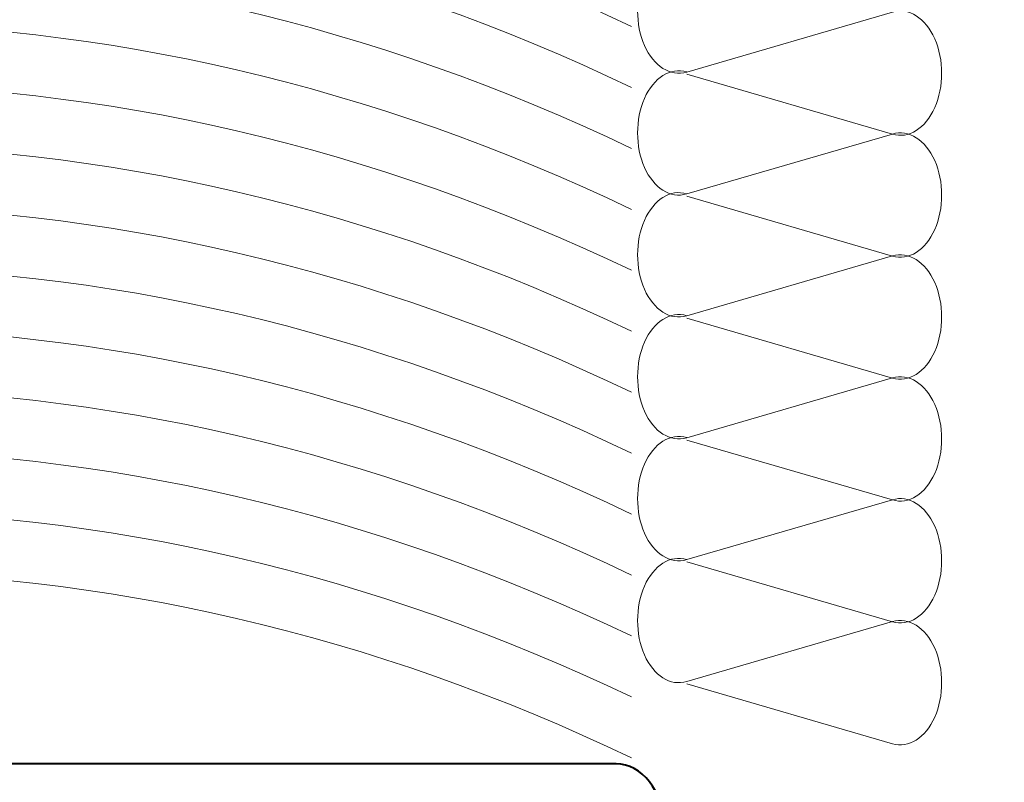
# Model space of a CAD drawing. Units: centimetres. Extents: x -8.8 to 8.8, y -14 to 13.9.
# Drawn here: x 0.5 to 1.8, y -2.3 to -1.3 of the extents above; entities that cross this region are included whole.
import ezdxf
from ezdxf.lldxf.tags import DXFTag

# ---------------------------------------------------------------- set-up
doc = ezdxf.new("R2010")
doc.units = ezdxf.units.CM
doc.header["$MEASUREMENT"] = 0
doc.layers.add('Ebene 1', color=7, linetype='Continuous')
tags = doc.linetypes.add('New Line376', pattern=[0.6, 0.5, -0.1]).pattern_tags.tags
tags[6:7] = [DXFTag(74, 4), DXFTag(75, 0), DXFTag(340, '0'), DXFTag(46, 1.0), DXFTag(50, 0.0), DXFTag(44, 0.0), DXFTag(45, 0.0)]
tags[4:5] = [DXFTag(74, 4), DXFTag(75, 0), DXFTag(340, '0'), DXFTag(46, 1.0), DXFTag(50, 0.0), DXFTag(44, 0.0), DXFTag(45, 0.0)]
tags = doc.linetypes.add('New Line380', pattern=[1, 0.5, -0.5]).pattern_tags.tags
tags[6:7] = [DXFTag(74, 4), DXFTag(75, 0), DXFTag(340, '0'), DXFTag(46, 1.0), DXFTag(50, 0.0), DXFTag(44, 0.0), DXFTag(45, 0.0)]
tags[4:5] = [DXFTag(74, 4), DXFTag(75, 0), DXFTag(340, '0'), DXFTag(46, 1.0), DXFTag(50, 0.0), DXFTag(44, 0.0), DXFTag(45, 0.0)]
tags = doc.linetypes.add('New Line530', pattern=[1, 0.5, -0.5]).pattern_tags.tags
tags[6:7] = [DXFTag(74, 4), DXFTag(75, 0), DXFTag(340, '0'), DXFTag(46, 1.0), DXFTag(50, 0.0), DXFTag(44, 0.0), DXFTag(45, 0.0)]
tags[4:5] = [DXFTag(74, 4), DXFTag(75, 0), DXFTag(340, '0'), DXFTag(46, 1.0), DXFTag(50, 0.0), DXFTag(44, 0.0), DXFTag(45, 0.0)]
tags = doc.linetypes.add('New Line532', pattern=[1, 0.5, -0.5]).pattern_tags.tags
tags[6:7] = [DXFTag(74, 4), DXFTag(75, 0), DXFTag(340, '0'), DXFTag(46, 1.0), DXFTag(50, 0.0), DXFTag(44, 0.0), DXFTag(45, 0.0)]
tags[4:5] = [DXFTag(74, 4), DXFTag(75, 0), DXFTag(340, '0'), DXFTag(46, 1.0), DXFTag(50, 0.0), DXFTag(44, 0.0), DXFTag(45, 0.0)]
tags = doc.linetypes.add('New Line534', pattern=[1, 0.5, -0.5]).pattern_tags.tags
tags[6:7] = [DXFTag(74, 4), DXFTag(75, 0), DXFTag(340, '0'), DXFTag(46, 1.0), DXFTag(50, 0.0), DXFTag(44, 0.0), DXFTag(45, 0.0)]
tags[4:5] = [DXFTag(74, 4), DXFTag(75, 0), DXFTag(340, '0'), DXFTag(46, 1.0), DXFTag(50, 0.0), DXFTag(44, 0.0), DXFTag(45, 0.0)]
tags = doc.linetypes.add('New Line536', pattern=[1, 0.5, -0.5]).pattern_tags.tags
tags[6:7] = [DXFTag(74, 4), DXFTag(75, 0), DXFTag(340, '0'), DXFTag(46, 1.0), DXFTag(50, 0.0), DXFTag(44, 0.0), DXFTag(45, 0.0)]
tags[4:5] = [DXFTag(74, 4), DXFTag(75, 0), DXFTag(340, '0'), DXFTag(46, 1.0), DXFTag(50, 0.0), DXFTag(44, 0.0), DXFTag(45, 0.0)]
tags = doc.linetypes.add('New Line574', pattern=[1, 0.5, -0.5]).pattern_tags.tags
tags[6:7] = [DXFTag(74, 4), DXFTag(75, 0), DXFTag(340, '0'), DXFTag(46, 1.0), DXFTag(50, 0.0), DXFTag(44, 0.0), DXFTag(45, 0.0)]
tags[4:5] = [DXFTag(74, 4), DXFTag(75, 0), DXFTag(340, '0'), DXFTag(46, 1.0), DXFTag(50, 0.0), DXFTag(44, 0.0), DXFTag(45, 0.0)]
tags = doc.linetypes.add('New Line575', pattern=[1, 0.5, -0.5]).pattern_tags.tags
tags[6:7] = [DXFTag(74, 4), DXFTag(75, 0), DXFTag(340, '0'), DXFTag(46, 1.0), DXFTag(50, 0.0), DXFTag(44, 0.0), DXFTag(45, 0.0)]
tags[4:5] = [DXFTag(74, 4), DXFTag(75, 0), DXFTag(340, '0'), DXFTag(46, 1.0), DXFTag(50, 0.0), DXFTag(44, 0.0), DXFTag(45, 0.0)]
tags = doc.linetypes.add('New Line576', pattern=[1, 0.5, -0.5]).pattern_tags.tags
tags[6:7] = [DXFTag(74, 4), DXFTag(75, 0), DXFTag(340, '0'), DXFTag(46, 1.0), DXFTag(50, 0.0), DXFTag(44, 0.0), DXFTag(45, 0.0)]
tags[4:5] = [DXFTag(74, 4), DXFTag(75, 0), DXFTag(340, '0'), DXFTag(46, 1.0), DXFTag(50, 0.0), DXFTag(44, 0.0), DXFTag(45, 0.0)]
tags = doc.linetypes.add('New Line577', pattern=[1, 0.5, -0.5]).pattern_tags.tags
tags[6:7] = [DXFTag(74, 4), DXFTag(75, 0), DXFTag(340, '0'), DXFTag(46, 1.0), DXFTag(50, 0.0), DXFTag(44, 0.0), DXFTag(45, 0.0)]
tags[4:5] = [DXFTag(74, 4), DXFTag(75, 0), DXFTag(340, '0'), DXFTag(46, 1.0), DXFTag(50, 0.0), DXFTag(44, 0.0), DXFTag(45, 0.0)]
tags = doc.linetypes.add('New Line582', pattern=[1, 0.5, -0.5]).pattern_tags.tags
tags[6:7] = [DXFTag(74, 4), DXFTag(75, 0), DXFTag(340, '0'), DXFTag(46, 1.0), DXFTag(50, 0.0), DXFTag(44, 0.0), DXFTag(45, 0.0)]
tags[4:5] = [DXFTag(74, 4), DXFTag(75, 0), DXFTag(340, '0'), DXFTag(46, 1.0), DXFTag(50, 0.0), DXFTag(44, 0.0), DXFTag(45, 0.0)]
tags = doc.linetypes.add('New Line583', pattern=[1, 0.5, -0.5]).pattern_tags.tags
tags[6:7] = [DXFTag(74, 4), DXFTag(75, 0), DXFTag(340, '0'), DXFTag(46, 1.0), DXFTag(50, 0.0), DXFTag(44, 0.0), DXFTag(45, 0.0)]
tags[4:5] = [DXFTag(74, 4), DXFTag(75, 0), DXFTag(340, '0'), DXFTag(46, 1.0), DXFTag(50, 0.0), DXFTag(44, 0.0), DXFTag(45, 0.0)]
tags = doc.linetypes.add('New Line584', pattern=[1, 0.5, -0.5]).pattern_tags.tags
tags[6:7] = [DXFTag(74, 4), DXFTag(75, 0), DXFTag(340, '0'), DXFTag(46, 1.0), DXFTag(50, 0.0), DXFTag(44, 0.0), DXFTag(45, 0.0)]
tags[4:5] = [DXFTag(74, 4), DXFTag(75, 0), DXFTag(340, '0'), DXFTag(46, 1.0), DXFTag(50, 0.0), DXFTag(44, 0.0), DXFTag(45, 0.0)]
tags = doc.linetypes.add('New Line585', pattern=[1, 0.5, -0.5]).pattern_tags.tags
tags[6:7] = [DXFTag(74, 4), DXFTag(75, 0), DXFTag(340, '0'), DXFTag(46, 1.0), DXFTag(50, 0.0), DXFTag(44, 0.0), DXFTag(45, 0.0)]
tags[4:5] = [DXFTag(74, 4), DXFTag(75, 0), DXFTag(340, '0'), DXFTag(46, 1.0), DXFTag(50, 0.0), DXFTag(44, 0.0), DXFTag(45, 0.0)]
tags = doc.linetypes.add('New Line586', pattern=[1, 0.5, -0.5]).pattern_tags.tags
tags[6:7] = [DXFTag(74, 4), DXFTag(75, 0), DXFTag(340, '0'), DXFTag(46, 1.0), DXFTag(50, 0.0), DXFTag(44, 0.0), DXFTag(45, 0.0)]
tags[4:5] = [DXFTag(74, 4), DXFTag(75, 0), DXFTag(340, '0'), DXFTag(46, 1.0), DXFTag(50, 0.0), DXFTag(44, 0.0), DXFTag(45, 0.0)]
tags = doc.linetypes.add('New Line587', pattern=[1, 0.5, -0.5]).pattern_tags.tags
tags[6:7] = [DXFTag(74, 4), DXFTag(75, 0), DXFTag(340, '0'), DXFTag(46, 1.0), DXFTag(50, 0.0), DXFTag(44, 0.0), DXFTag(45, 0.0)]
tags[4:5] = [DXFTag(74, 4), DXFTag(75, 0), DXFTag(340, '0'), DXFTag(46, 1.0), DXFTag(50, 0.0), DXFTag(44, 0.0), DXFTag(45, 0.0)]
tags = doc.linetypes.add('New Line588', pattern=[1, 0.5, -0.5]).pattern_tags.tags
tags[6:7] = [DXFTag(74, 4), DXFTag(75, 0), DXFTag(340, '0'), DXFTag(46, 1.0), DXFTag(50, 0.0), DXFTag(44, 0.0), DXFTag(45, 0.0)]
tags[4:5] = [DXFTag(74, 4), DXFTag(75, 0), DXFTag(340, '0'), DXFTag(46, 1.0), DXFTag(50, 0.0), DXFTag(44, 0.0), DXFTag(45, 0.0)]
tags = doc.linetypes.add('New Line593', pattern=[1, 0.5, -0.5]).pattern_tags.tags
tags[6:7] = [DXFTag(74, 4), DXFTag(75, 0), DXFTag(340, '0'), DXFTag(46, 1.0), DXFTag(50, 0.0), DXFTag(44, 0.0), DXFTag(45, 0.0)]
tags[4:5] = [DXFTag(74, 4), DXFTag(75, 0), DXFTag(340, '0'), DXFTag(46, 1.0), DXFTag(50, 0.0), DXFTag(44, 0.0), DXFTag(45, 0.0)]
tags = doc.linetypes.add('New Line594', pattern=[1, 0.5, -0.5]).pattern_tags.tags
tags[6:7] = [DXFTag(74, 4), DXFTag(75, 0), DXFTag(340, '0'), DXFTag(46, 1.0), DXFTag(50, 0.0), DXFTag(44, 0.0), DXFTag(45, 0.0)]
tags[4:5] = [DXFTag(74, 4), DXFTag(75, 0), DXFTag(340, '0'), DXFTag(46, 1.0), DXFTag(50, 0.0), DXFTag(44, 0.0), DXFTag(45, 0.0)]
tags = doc.linetypes.add('New Line595', pattern=[1, 0.5, -0.5]).pattern_tags.tags
tags[6:7] = [DXFTag(74, 4), DXFTag(75, 0), DXFTag(340, '0'), DXFTag(46, 1.0), DXFTag(50, 0.0), DXFTag(44, 0.0), DXFTag(45, 0.0)]
tags[4:5] = [DXFTag(74, 4), DXFTag(75, 0), DXFTag(340, '0'), DXFTag(46, 1.0), DXFTag(50, 0.0), DXFTag(44, 0.0), DXFTag(45, 0.0)]
tags = doc.linetypes.add('New Line596', pattern=[1, 0.5, -0.5]).pattern_tags.tags
tags[6:7] = [DXFTag(74, 4), DXFTag(75, 0), DXFTag(340, '0'), DXFTag(46, 1.0), DXFTag(50, 0.0), DXFTag(44, 0.0), DXFTag(45, 0.0)]
tags[4:5] = [DXFTag(74, 4), DXFTag(75, 0), DXFTag(340, '0'), DXFTag(46, 1.0), DXFTag(50, 0.0), DXFTag(44, 0.0), DXFTag(45, 0.0)]
tags = doc.linetypes.add('New Line602', pattern=[1, 0.5, -0.5]).pattern_tags.tags
tags[6:7] = [DXFTag(74, 4), DXFTag(75, 0), DXFTag(340, '0'), DXFTag(46, 1.0), DXFTag(50, 0.0), DXFTag(44, 0.0), DXFTag(45, 0.0)]
tags[4:5] = [DXFTag(74, 4), DXFTag(75, 0), DXFTag(340, '0'), DXFTag(46, 1.0), DXFTag(50, 0.0), DXFTag(44, 0.0), DXFTag(45, 0.0)]
tags = doc.linetypes.add('New Line603', pattern=[1, 0.5, -0.5]).pattern_tags.tags
tags[6:7] = [DXFTag(74, 4), DXFTag(75, 0), DXFTag(340, '0'), DXFTag(46, 1.0), DXFTag(50, 0.0), DXFTag(44, 0.0), DXFTag(45, 0.0)]
tags[4:5] = [DXFTag(74, 4), DXFTag(75, 0), DXFTag(340, '0'), DXFTag(46, 1.0), DXFTag(50, 0.0), DXFTag(44, 0.0), DXFTag(45, 0.0)]
tags = doc.linetypes.add('New Line604', pattern=[1, 0.5, -0.5]).pattern_tags.tags
tags[6:7] = [DXFTag(74, 4), DXFTag(75, 0), DXFTag(340, '0'), DXFTag(46, 1.0), DXFTag(50, 0.0), DXFTag(44, 0.0), DXFTag(45, 0.0)]
tags[4:5] = [DXFTag(74, 4), DXFTag(75, 0), DXFTag(340, '0'), DXFTag(46, 1.0), DXFTag(50, 0.0), DXFTag(44, 0.0), DXFTag(45, 0.0)]
tags = doc.linetypes.add('New Line605', pattern=[1, 0.5, -0.5]).pattern_tags.tags
tags[6:7] = [DXFTag(74, 4), DXFTag(75, 0), DXFTag(340, '0'), DXFTag(46, 1.0), DXFTag(50, 0.0), DXFTag(44, 0.0), DXFTag(45, 0.0)]
tags[4:5] = [DXFTag(74, 4), DXFTag(75, 0), DXFTag(340, '0'), DXFTag(46, 1.0), DXFTag(50, 0.0), DXFTag(44, 0.0), DXFTag(45, 0.0)]
tags = doc.linetypes.add('New Line625', pattern=[1, 0.5, -0.5]).pattern_tags.tags
tags[6:7] = [DXFTag(74, 4), DXFTag(75, 0), DXFTag(340, '0'), DXFTag(46, 1.0), DXFTag(50, 0.0), DXFTag(44, 0.0), DXFTag(45, 0.0)]
tags[4:5] = [DXFTag(74, 4), DXFTag(75, 0), DXFTag(340, '0'), DXFTag(46, 1.0), DXFTag(50, 0.0), DXFTag(44, 0.0), DXFTag(45, 0.0)]
tags = doc.linetypes.add('New Line626', pattern=[1, 0.5, -0.5]).pattern_tags.tags
tags[6:7] = [DXFTag(74, 4), DXFTag(75, 0), DXFTag(340, '0'), DXFTag(46, 1.0), DXFTag(50, 0.0), DXFTag(44, 0.0), DXFTag(45, 0.0)]
tags[4:5] = [DXFTag(74, 4), DXFTag(75, 0), DXFTag(340, '0'), DXFTag(46, 1.0), DXFTag(50, 0.0), DXFTag(44, 0.0), DXFTag(45, 0.0)]
tags = doc.linetypes.add('New Line627', pattern=[1, 0.5, -0.5]).pattern_tags.tags
tags[6:7] = [DXFTag(74, 4), DXFTag(75, 0), DXFTag(340, '0'), DXFTag(46, 1.0), DXFTag(50, 0.0), DXFTag(44, 0.0), DXFTag(45, 0.0)]
tags[4:5] = [DXFTag(74, 4), DXFTag(75, 0), DXFTag(340, '0'), DXFTag(46, 1.0), DXFTag(50, 0.0), DXFTag(44, 0.0), DXFTag(45, 0.0)]
tags = doc.linetypes.add('New Line628', pattern=[1, 0.5, -0.5]).pattern_tags.tags
tags[6:7] = [DXFTag(74, 4), DXFTag(75, 0), DXFTag(340, '0'), DXFTag(46, 1.0), DXFTag(50, 0.0), DXFTag(44, 0.0), DXFTag(45, 0.0)]
tags[4:5] = [DXFTag(74, 4), DXFTag(75, 0), DXFTag(340, '0'), DXFTag(46, 1.0), DXFTag(50, 0.0), DXFTag(44, 0.0), DXFTag(45, 0.0)]
tags = doc.linetypes.add('New Line630', pattern=[1, 0.5, -0.5]).pattern_tags.tags
tags[6:7] = [DXFTag(74, 4), DXFTag(75, 0), DXFTag(340, '0'), DXFTag(46, 1.0), DXFTag(50, 0.0), DXFTag(44, 0.0), DXFTag(45, 0.0)]
tags[4:5] = [DXFTag(74, 4), DXFTag(75, 0), DXFTag(340, '0'), DXFTag(46, 1.0), DXFTag(50, 0.0), DXFTag(44, 0.0), DXFTag(45, 0.0)]
tags = doc.linetypes.add('New Line632', pattern=[1, 0.5, -0.5]).pattern_tags.tags
tags[6:7] = [DXFTag(74, 4), DXFTag(75, 0), DXFTag(340, '0'), DXFTag(46, 1.0), DXFTag(50, 0.0), DXFTag(44, 0.0), DXFTag(45, 0.0)]
tags[4:5] = [DXFTag(74, 4), DXFTag(75, 0), DXFTag(340, '0'), DXFTag(46, 1.0), DXFTag(50, 0.0), DXFTag(44, 0.0), DXFTag(45, 0.0)]
tags = doc.linetypes.add('New Line634', pattern=[1, 0.5, -0.5]).pattern_tags.tags
tags[6:7] = [DXFTag(74, 4), DXFTag(75, 0), DXFTag(340, '0'), DXFTag(46, 1.0), DXFTag(50, 0.0), DXFTag(44, 0.0), DXFTag(45, 0.0)]
tags[4:5] = [DXFTag(74, 4), DXFTag(75, 0), DXFTag(340, '0'), DXFTag(46, 1.0), DXFTag(50, 0.0), DXFTag(44, 0.0), DXFTag(45, 0.0)]
tags = doc.linetypes.add('New Line636', pattern=[1, 0.5, -0.5]).pattern_tags.tags
tags[6:7] = [DXFTag(74, 4), DXFTag(75, 0), DXFTag(340, '0'), DXFTag(46, 1.0), DXFTag(50, 0.0), DXFTag(44, 0.0), DXFTag(45, 0.0)]
tags[4:5] = [DXFTag(74, 4), DXFTag(75, 0), DXFTag(340, '0'), DXFTag(46, 1.0), DXFTag(50, 0.0), DXFTag(44, 0.0), DXFTag(45, 0.0)]
tags = doc.linetypes.add('New Line654', pattern=[1, 0.5, -0.5]).pattern_tags.tags
tags[6:7] = [DXFTag(74, 4), DXFTag(75, 0), DXFTag(340, '0'), DXFTag(46, 1.0), DXFTag(50, 0.0), DXFTag(44, 0.0), DXFTag(45, 0.0)]
tags[4:5] = [DXFTag(74, 4), DXFTag(75, 0), DXFTag(340, '0'), DXFTag(46, 1.0), DXFTag(50, 0.0), DXFTag(44, 0.0), DXFTag(45, 0.0)]
tags = doc.linetypes.add('New Line655', pattern=[1, 0.5, -0.5]).pattern_tags.tags
tags[6:7] = [DXFTag(74, 4), DXFTag(75, 0), DXFTag(340, '0'), DXFTag(46, 1.0), DXFTag(50, 0.0), DXFTag(44, 0.0), DXFTag(45, 0.0)]
tags[4:5] = [DXFTag(74, 4), DXFTag(75, 0), DXFTag(340, '0'), DXFTag(46, 1.0), DXFTag(50, 0.0), DXFTag(44, 0.0), DXFTag(45, 0.0)]
tags = doc.linetypes.add('New Line656', pattern=[1, 0.5, -0.5]).pattern_tags.tags
tags[6:7] = [DXFTag(74, 4), DXFTag(75, 0), DXFTag(340, '0'), DXFTag(46, 1.0), DXFTag(50, 0.0), DXFTag(44, 0.0), DXFTag(45, 0.0)]
tags[4:5] = [DXFTag(74, 4), DXFTag(75, 0), DXFTag(340, '0'), DXFTag(46, 1.0), DXFTag(50, 0.0), DXFTag(44, 0.0), DXFTag(45, 0.0)]
tags = doc.linetypes.add('New Line657', pattern=[1, 0.5, -0.5]).pattern_tags.tags
tags[6:7] = [DXFTag(74, 4), DXFTag(75, 0), DXFTag(340, '0'), DXFTag(46, 1.0), DXFTag(50, 0.0), DXFTag(44, 0.0), DXFTag(45, 0.0)]
tags[4:5] = [DXFTag(74, 4), DXFTag(75, 0), DXFTag(340, '0'), DXFTag(46, 1.0), DXFTag(50, 0.0), DXFTag(44, 0.0), DXFTag(45, 0.0)]
tags = doc.linetypes.add('New Line658', pattern=[1, 0.5, -0.5]).pattern_tags.tags
tags[6:7] = [DXFTag(74, 4), DXFTag(75, 0), DXFTag(340, '0'), DXFTag(46, 1.0), DXFTag(50, 0.0), DXFTag(44, 0.0), DXFTag(45, 0.0)]
tags[4:5] = [DXFTag(74, 4), DXFTag(75, 0), DXFTag(340, '0'), DXFTag(46, 1.0), DXFTag(50, 0.0), DXFTag(44, 0.0), DXFTag(45, 0.0)]
tags = doc.linetypes.add('New Line659', pattern=[1, 0.5, -0.5]).pattern_tags.tags
tags[6:7] = [DXFTag(74, 4), DXFTag(75, 0), DXFTag(340, '0'), DXFTag(46, 1.0), DXFTag(50, 0.0), DXFTag(44, 0.0), DXFTag(45, 0.0)]
tags[4:5] = [DXFTag(74, 4), DXFTag(75, 0), DXFTag(340, '0'), DXFTag(46, 1.0), DXFTag(50, 0.0), DXFTag(44, 0.0), DXFTag(45, 0.0)]

msp = doc.modelspace()

# ---------------------------------------------------------------- linework, layer by layer
at = {"layer": 'Ebene 1', "color": 242, "lineweight": 50}
msp.add_open_spline([(-7.74525, 13.94876), (-7.74525, 13.94876), (8.75475, 13.94876), (8.75475, 13.94876), (8.75475, 13.94876), (8.75475, 13.94876), (8.75475, -9.35128), (8.75475, -9.35128), (8.75475, -9.35128), (8.75475, -9.35128), (-8.74525, -9.35128), (-8.74525, -9.35128), (-8.74525, -9.35128), (-8.74525, -9.35128), (-8.74525, 11.94876), (-8.74525, 11.94876), (-8.74525, 11.94876), (-8.74525, 11.94876), (-7.74525, 13.94876), (-7.74525, 13.94876)], degree=3, knots=[0, 0, 0, 0, 0.1666667, 0.1666667, 0.1666667, 0.1666667, 0.3333333, 0.3333333, 0.3333333, 0.3333333, 0.5, 0.5, 0.5, 0.5, 0.6666667, 0.6666667, 0.6666667, 0.6666667, 1, 1, 1, 1], dxfattribs=at)
at = {"layer": 'Ebene 1', "color": 250, "lineweight": 9}
for points in [[(-2.55088, 6.9278), (-2.55088, 6.9278), (2.68737, 6.9278), (2.68737, 6.9278), (2.68737, 6.9278), (2.68737, 6.9278), (2.68734, 5.5624), (2.68734, 5.5624), (2.68734, 5.5624), (2.68734, 5.5624), (2.68736, 5.09464), (2.68736, 5.09464), (2.68736, 5.09464), (2.68736, 5.09464), (1.87565, 5.09466), (1.87565, 5.09466), (1.87565, 5.09466), (1.87565, 5.09466), (-1.71763, 5.09464), (-1.71763, 5.09464), (-1.71763, 5.09464), (-1.71763, 5.09464), (-1.71761, -3.03921), (-1.71761, -3.03921), (-1.71761, -3.03921), (-1.71761, -3.03921), (-2.55088, -3.03921), (-2.55088, -3.03921), (-2.55088, -3.03921), (-2.55088, -3.03921), (-2.55088, 6.9278), (-2.55088, 6.9278)], [(-2.55088, 6.9278), (-2.55088, 6.9278), (4.44912, 6.9278), (4.44912, 6.9278), (4.44912, 6.9278), (4.44912, 6.9278), (4.44912, -3.066), (4.44912, -3.066), (4.44912, -3.066), (4.44912, -3.066), (2.28229, -3.066), (2.28229, -3.066), (2.28229, -3.066), (2.28229, -3.066), (2.28229, 5.09464), (2.28229, 5.09464), (2.28229, 5.09464), (2.28229, 5.09464), (-1.71763, 5.09464), (-1.71763, 5.09464), (-1.71763, 5.09464), (-1.71763, 5.09464), (-1.71761, -3.03921), (-1.71761, -3.03921), (-1.71761, -3.03921), (-1.71761, -3.03921), (-2.55088, -3.03921), (-2.55088, -3.03921), (-2.55088, -3.03921), (-2.55088, -3.03921), (-2.55088, 6.9278), (-2.55088, 6.9278)]]:
    msp.add_open_spline(points, degree=3, knots=[0, 0, 0, 0, 0.1111111, 0.1111111, 0.1111111, 0.1111111, 0.2222222, 0.2222222, 0.2222222, 0.2222222, 0.3333333, 0.3333333, 0.3333333, 0.3333333, 0.4444444, 0.4444444, 0.4444444, 0.4444444, 0.5555556, 0.5555556, 0.5555556, 0.5555556, 0.6666667, 0.6666667, 0.6666667, 0.6666667, 0.7777778, 0.7777778, 0.7777778, 0.7777778, 1, 1, 1, 1], dxfattribs=at)
at = {"layer": 'Ebene 1', "color": 225, "linetype": 'New Line376', "lineweight": 9}
msp.add_open_spline([(-2.0621, -2.46218), (-2.0621, -2.46218), (-2.0621, 6.64666), (-2.0621, 6.64666), (-2.0621, 6.64666), (-2.0621, 6.64666), (2.14525, 6.64666), (2.14525, 6.64666)], degree=3, knots=[0, 0, 0, 0, 0.3333333, 0.3333333, 0.3333333, 0.3333333, 1, 1, 1, 1], dxfattribs=at)
at = {"layer": 'Ebene 1', "color": 250, "linetype": 'New Line636', "lineweight": 5}
msp.add_open_spline([(-0.77526, -1.29804), (-0.08363, -0.9673), (0.65919, -0.9673), (1.3508, -1.29804)], degree=3, dxfattribs=at)
at = {"layer": 'Ebene 1', "color": 250, "linetype": 'New Line634', "lineweight": 5}
msp.add_open_spline([(-0.77526, -1.37933), (-0.08363, -1.04859), (0.65919, -1.04859), (1.3508, -1.37933)], degree=3, dxfattribs=at)
at = {"layer": 'Ebene 1', "color": 250, "linetype": 'New Line632', "lineweight": 5}
msp.add_open_spline([(-0.77526, -1.4606), (-0.08363, -1.12986), (0.65919, -1.12986), (1.3508, -1.4606)], degree=3, dxfattribs=at)
at = {"layer": 'Ebene 1', "color": 250, "linetype": 'New Line536', "lineweight": 5}
msp.add_open_spline([(1.4244, -1.35878), (1.40258, -1.36514), (1.38034, -1.35117), (1.36801, -1.32333), (1.36801, -1.32333), (1.35569, -1.29551), (1.35569, -1.25927), (1.36801, -1.23142), (1.36801, -1.23142), (1.38034, -1.2036), (1.40258, -1.18961), (1.4244, -1.19599)], degree=3, knots=[0, 0, 0, 0, 0.25, 0.25, 0.25, 0.25, 0.5, 0.5, 0.5, 0.5, 1, 1, 1, 1], dxfattribs=at)
at = {"layer": 'Ebene 1', "color": 250, "linetype": 'New Line630', "lineweight": 5}
msp.add_open_spline([(-0.77526, -1.54189), (-0.08363, -1.21115), (0.65919, -1.21115), (1.3508, -1.54189)], degree=3, dxfattribs=at)
at = {"layer": 'Ebene 1', "color": 250, "linetype": 'New Line532', "lineweight": 5}
msp.add_open_spline([(1.69855, -1.2789), (1.72039, -1.27254), (1.74261, -1.28652), (1.75493, -1.31435), (1.75493, -1.31435), (1.76726, -1.34219), (1.76726, -1.37841), (1.75493, -1.40625), (1.75493, -1.40625), (1.74261, -1.43407), (1.72039, -1.44805), (1.69855, -1.4417)], degree=3, knots=[0, 0, 0, 0, 0.25, 0.25, 0.25, 0.25, 0.5, 0.5, 0.5, 0.5, 1, 1, 1, 1], dxfattribs=at)
at = {"layer": 'Ebene 1', "color": 250, "linetype": 'New Line534', "lineweight": 5}
msp.add_open_spline([(1.69855, -1.2789), (1.69855, -1.2789), (1.4244, -1.35878), (1.4244, -1.35878)], degree=3, dxfattribs=at)
at = {"layer": 'Ebene 1', "color": 250, "linetype": 'New Line628', "lineweight": 5}
msp.add_open_spline([(-0.77526, -1.62316), (-0.08363, -1.29242), (0.65919, -1.29242), (1.3508, -1.62316)], degree=3, dxfattribs=at)
at = {"layer": 'Ebene 1', "color": 250, "linetype": 'New Line605', "lineweight": 5}
msp.add_open_spline([(1.4244, -1.52134), (1.40258, -1.52771), (1.38034, -1.51373), (1.36801, -1.48589), (1.36801, -1.48589), (1.35569, -1.45807), (1.35569, -1.42183), (1.36801, -1.39399), (1.36801, -1.39399), (1.38034, -1.36616), (1.40258, -1.35217), (1.4244, -1.35854)], degree=3, knots=[0, 0, 0, 0, 0.25, 0.25, 0.25, 0.25, 0.5, 0.5, 0.5, 0.5, 1, 1, 1, 1], dxfattribs=at)
at = {"layer": 'Ebene 1', "color": 250, "linetype": 'New Line530', "lineweight": 5}
msp.add_open_spline([(1.4244, -1.36182), (1.4244, -1.36182), (1.69855, -1.4417), (1.69855, -1.4417)], degree=3, dxfattribs=at)
at = {"layer": 'Ebene 1', "color": 250, "linetype": 'New Line627', "lineweight": 5}
msp.add_open_spline([(-0.77526, -1.70444), (-0.08363, -1.3737), (0.65919, -1.3737), (1.3508, -1.70444)], degree=3, dxfattribs=at)
at = {"layer": 'Ebene 1', "color": 250, "linetype": 'New Line604', "lineweight": 5}
msp.add_open_spline([(1.69855, -1.44146), (1.69855, -1.44146), (1.4244, -1.52134), (1.4244, -1.52134)], degree=3, dxfattribs=at)
at = {"layer": 'Ebene 1', "color": 250, "linetype": 'New Line603', "lineweight": 5}
msp.add_open_spline([(1.69855, -1.44146), (1.72039, -1.4351), (1.74261, -1.44908), (1.75493, -1.47691), (1.75493, -1.47691), (1.76726, -1.50474), (1.76726, -1.54097), (1.75493, -1.5688), (1.75493, -1.5688), (1.74261, -1.59663), (1.72039, -1.61061), (1.69855, -1.60425)], degree=3, knots=[0, 0, 0, 0, 0.25, 0.25, 0.25, 0.25, 0.5, 0.5, 0.5, 0.5, 1, 1, 1, 1], dxfattribs=at)
at = {"layer": 'Ebene 1', "color": 250, "linetype": 'New Line626', "lineweight": 5}
msp.add_open_spline([(-0.77526, -1.78571), (-0.08363, -1.45497), (0.65919, -1.45497), (1.3508, -1.78571)], degree=3, dxfattribs=at)
at = {"layer": 'Ebene 1', "color": 250, "linetype": 'New Line596', "lineweight": 5}
msp.add_open_spline([(1.4244, -1.6839), (1.40258, -1.69027), (1.38034, -1.67629), (1.36801, -1.64845), (1.36801, -1.64845), (1.35569, -1.62062), (1.35569, -1.58439), (1.36801, -1.55655), (1.36801, -1.55655), (1.38034, -1.52871), (1.40258, -1.51473), (1.4244, -1.5211)], degree=3, knots=[0, 0, 0, 0, 0.25, 0.25, 0.25, 0.25, 0.5, 0.5, 0.5, 0.5, 1, 1, 1, 1], dxfattribs=at)
at = {"layer": 'Ebene 1', "color": 250, "linetype": 'New Line602', "lineweight": 5}
msp.add_open_spline([(1.4244, -1.52438), (1.4244, -1.52438), (1.69855, -1.60425), (1.69855, -1.60425)], degree=3, dxfattribs=at)
at = {"layer": 'Ebene 1', "color": 250, "linetype": 'New Line625', "lineweight": 5}
msp.add_open_spline([(-0.77526, -1.867), (-0.08363, -1.53626), (0.65919, -1.53626), (1.3508, -1.867)], degree=3, dxfattribs=at)
at = {"layer": 'Ebene 1', "color": 250, "linetype": 'New Line594', "lineweight": 5}
msp.add_open_spline([(1.69855, -1.60401), (1.72039, -1.59765), (1.74261, -1.61164), (1.75493, -1.63946), (1.75493, -1.63946), (1.76726, -1.6673), (1.76726, -1.70352), (1.75493, -1.73136), (1.75493, -1.73136), (1.74261, -1.75918), (1.72039, -1.77317), (1.69855, -1.76681)], degree=3, knots=[0, 0, 0, 0, 0.25, 0.25, 0.25, 0.25, 0.5, 0.5, 0.5, 0.5, 1, 1, 1, 1], dxfattribs=at)
at = {"layer": 'Ebene 1', "color": 250, "linetype": 'New Line595', "lineweight": 5}
msp.add_open_spline([(1.69855, -1.60401), (1.69855, -1.60401), (1.4244, -1.6839), (1.4244, -1.6839)], degree=3, dxfattribs=at)
at = {"layer": 'Ebene 1', "color": 250, "linetype": 'New Line588', "lineweight": 5}
msp.add_open_spline([(-0.77526, -1.94827), (-0.08363, -1.61753), (0.65919, -1.61753), (1.3508, -1.94827)], degree=3, dxfattribs=at)
at = {"layer": 'Ebene 1', "color": 250, "linetype": 'New Line585', "lineweight": 5}
msp.add_open_spline([(1.4244, -1.84646), (1.40258, -1.85283), (1.38034, -1.83884), (1.36801, -1.81102), (1.36801, -1.81102), (1.35569, -1.78318), (1.35569, -1.74694), (1.36801, -1.71911), (1.36801, -1.71911), (1.38034, -1.69127), (1.40258, -1.6773), (1.4244, -1.68366)], degree=3, knots=[0, 0, 0, 0, 0.25, 0.25, 0.25, 0.25, 0.5, 0.5, 0.5, 0.5, 1, 1, 1, 1], dxfattribs=at)
at = {"layer": 'Ebene 1', "color": 250, "linetype": 'New Line593', "lineweight": 5}
msp.add_open_spline([(1.4244, -1.68694), (1.4244, -1.68694), (1.69855, -1.76681), (1.69855, -1.76681)], degree=3, dxfattribs=at)
at = {"layer": 'Ebene 1', "color": 250, "linetype": 'New Line587', "lineweight": 5}
msp.add_open_spline([(-0.77526, -2.02956), (-0.08363, -1.69882), (0.65919, -1.69882), (1.3508, -2.02956)], degree=3, dxfattribs=at)
at = {"layer": 'Ebene 1', "color": 250, "linetype": 'New Line584', "lineweight": 5}
msp.add_open_spline([(1.69855, -1.76657), (1.69855, -1.76657), (1.4244, -1.84646), (1.4244, -1.84646)], degree=3, dxfattribs=at)
at = {"layer": 'Ebene 1', "color": 250, "linetype": 'New Line583', "lineweight": 5}
msp.add_open_spline([(1.69855, -1.76657), (1.72039, -1.76021), (1.74261, -1.7742), (1.75493, -1.80202), (1.75493, -1.80202), (1.76726, -1.82986), (1.76726, -1.86609), (1.75493, -1.89392), (1.75493, -1.89392), (1.74261, -1.92174), (1.72039, -1.93573), (1.69855, -1.92937)], degree=3, knots=[0, 0, 0, 0, 0.25, 0.25, 0.25, 0.25, 0.5, 0.5, 0.5, 0.5, 1, 1, 1, 1], dxfattribs=at)
at = {"layer": 'Ebene 1', "color": 250, "linetype": 'New Line586', "lineweight": 5}
msp.add_open_spline([(-0.77526, -2.11083), (-0.08363, -1.78009), (0.65919, -1.78009), (1.3508, -2.11083)], degree=3, dxfattribs=at)
at = {"layer": 'Ebene 1', "color": 250, "linetype": 'New Line577', "lineweight": 5}
msp.add_open_spline([(1.4244, -2.00901), (1.40258, -2.01538), (1.38034, -2.0014), (1.36801, -1.97358), (1.36801, -1.97358), (1.35569, -1.94574), (1.35569, -1.9095), (1.36801, -1.88166), (1.36801, -1.88166), (1.38034, -1.85383), (1.40258, -1.83986), (1.4244, -1.84623)], degree=3, knots=[0, 0, 0, 0, 0.25, 0.25, 0.25, 0.25, 0.5, 0.5, 0.5, 0.5, 1, 1, 1, 1], dxfattribs=at)
at = {"layer": 'Ebene 1', "color": 250, "linetype": 'New Line582', "lineweight": 5}
msp.add_open_spline([(1.4244, -1.84949), (1.4244, -1.84949), (1.69855, -1.92937), (1.69855, -1.92937)], degree=3, dxfattribs=at)
at = {"layer": 'Ebene 1', "color": 250, "linetype": 'New Line659', "lineweight": 5}
msp.add_open_spline([(-0.77526, -2.19211), (-0.08363, -1.86137), (0.65919, -1.86137), (1.3508, -2.19211)], degree=3, dxfattribs=at)
at = {"layer": 'Ebene 1', "color": 250, "linetype": 'New Line576', "lineweight": 5}
msp.add_open_spline([(1.69855, -1.92913), (1.69855, -1.92913), (1.4244, -2.00901), (1.4244, -2.00901)], degree=3, dxfattribs=at)
at = {"layer": 'Ebene 1', "color": 250, "linetype": 'New Line575', "lineweight": 5}
msp.add_open_spline([(1.69855, -1.92913), (1.72039, -1.92277), (1.74261, -1.93675), (1.75493, -1.96458), (1.75493, -1.96458), (1.76726, -1.99241), (1.76726, -2.02865), (1.75493, -2.05647), (1.75493, -2.05647), (1.74261, -2.0843), (1.72039, -2.09828), (1.69855, -2.09192)], degree=3, knots=[0, 0, 0, 0, 0.25, 0.25, 0.25, 0.25, 0.5, 0.5, 0.5, 0.5, 1, 1, 1, 1], dxfattribs=at)
at = {"layer": 'Ebene 1', "color": 250, "linetype": 'New Line658', "lineweight": 5}
msp.add_open_spline([(-0.77526, -2.27339), (-0.08363, -1.94265), (0.65919, -1.94265), (1.3508, -2.27339)], degree=3, dxfattribs=at)
at = {"layer": 'Ebene 1', "color": 250, "linetype": 'New Line657', "lineweight": 5}
msp.add_open_spline([(1.4244, -2.17157), (1.40258, -2.17794), (1.38034, -2.16396), (1.36801, -2.13614), (1.36801, -2.13614), (1.35569, -2.1083), (1.35569, -2.07206), (1.36801, -2.04423), (1.36801, -2.04423), (1.38034, -2.01638), (1.40258, -2.00241), (1.4244, -2.00879)], degree=3, knots=[0, 0, 0, 0, 0.25, 0.25, 0.25, 0.25, 0.5, 0.5, 0.5, 0.5, 1, 1, 1, 1], dxfattribs=at)
at = {"layer": 'Ebene 1', "color": 250, "linetype": 'New Line574', "lineweight": 5}
msp.add_open_spline([(1.4244, -2.01205), (1.4244, -2.01205), (1.69855, -2.09192), (1.69855, -2.09192)], degree=3, dxfattribs=at)
at = {"layer": 'Ebene 1', "color": 250, "linetype": 'New Line655', "lineweight": 5}
msp.add_open_spline([(1.69855, -2.09168), (1.72039, -2.08532), (1.74261, -2.09931), (1.75493, -2.12713), (1.75493, -2.12713), (1.76726, -2.15497), (1.76726, -2.19121), (1.75493, -2.21903), (1.75493, -2.21903), (1.74261, -2.24685), (1.72039, -2.26084), (1.69855, -2.25448)], degree=3, knots=[0, 0, 0, 0, 0.25, 0.25, 0.25, 0.25, 0.5, 0.5, 0.5, 0.5, 1, 1, 1, 1], dxfattribs=at)
at = {"layer": 'Ebene 1', "color": 250, "linetype": 'New Line656', "lineweight": 5}
msp.add_open_spline([(1.69855, -2.09168), (1.69855, -2.09168), (1.4244, -2.17157), (1.4244, -2.17157)], degree=3, dxfattribs=at)
at = {"layer": 'Ebene 1', "color": 250, "linetype": 'New Line654', "lineweight": 5}
msp.add_open_spline([(1.4244, -2.17461), (1.4244, -2.17461), (1.69855, -2.25448), (1.69855, -2.25448)], degree=3, dxfattribs=at)
at = {"layer": 'Ebene 1', "color": 250, "linetype": 'New Line380', "lineweight": 40}
msp.add_open_spline([(-0.73737, -2.28137), (-0.73737, -2.28137), (1.33031, -2.28137), (1.33031, -2.28137), (1.33031, -2.28137), (1.34693, -2.28137), (1.36288, -2.28996), (1.37464, -2.30522), (1.37464, -2.30522), (1.38637, -2.32049), (1.39297, -2.34107), (1.39297, -2.36266), (1.39297, -2.36266), (1.39297, -2.36266), (1.39297, -2.48455), (1.39297, -2.48455), (1.39297, -2.48455), (1.39297, -2.48994), (1.39461, -2.49511), (1.39754, -2.49891), (1.39754, -2.49891), (1.40047, -2.50272), (1.40447, -2.50486), (1.40863, -2.50487), (1.40863, -2.50487), (1.40863, -2.50487), (1.50261, -2.50487), (1.50261, -2.50487), (1.50261, -2.50487), (1.51509, -2.50487), (1.52703, -2.51131), (1.53586, -2.52275), (1.53586, -2.52275), (1.54467, -2.5342), (1.54962, -2.54965), (1.54961, -2.56582), (1.54961, -2.56582), (1.54961, -2.56582), (1.54961, -3.00068), (1.54961, -3.00068), (1.54961, -3.00068), (1.54959, -3.02225), (1.54298, -3.04293), (1.53121, -3.05816), (1.53121, -3.05816), (1.51945, -3.07341), (1.50358, -3.08195), (1.48694, -3.08195), (1.48694, -3.08195), (1.48694, -3.08195), (-0.89402, -3.08195), (-0.89402, -3.08195), (-0.89402, -3.08195), (-0.91064, -3.08194), (-0.92657, -3.07336), (-0.93833, -3.0581), (-0.93833, -3.0581), (-0.95009, -3.04284), (-0.95668, -3.02225), (-0.95666, -3.00068), (-0.95666, -3.00068), (-0.95666, -3.00068), (-0.95666, -2.56582), (-0.95666, -2.56582), (-0.95666, -2.56582), (-0.95665, -2.53213), (-0.93564, -2.50484), (-0.90968, -2.50487), (-0.90968, -2.50487), (-0.90968, -2.50487), (-0.81569, -2.50487), (-0.81569, -2.50487), (-0.81569, -2.50487), (-0.81155, -2.50487), (-0.80756, -2.50272), (-0.80463, -2.49892), (-0.80463, -2.49892), (-0.80168, -2.49512), (-0.80003, -2.48994), (-0.80003, -2.48455), (-0.80003, -2.48455), (-0.80003, -2.48455), (-0.80003, -2.36266), (-0.80003, -2.36266), (-0.80003, -2.36266), (-0.80001, -2.34107), (-0.7934, -2.32039), (-0.78163, -2.30516), (-0.78163, -2.30516), (-0.76988, -2.2899), (-0.75399, -2.28136), (-0.73737, -2.28137)], degree=3, knots=[0, 0, 0, 0, 0.0416667, 0.0416667, 0.0416667, 0.0416667, 0.0833333, 0.0833333, 0.0833333, 0.0833333, 0.125, 0.125, 0.125, 0.125, 0.1666667, 0.1666667, 0.1666667, 0.1666667, 0.2083333, 0.2083333, 0.2083333, 0.2083333, 0.25, 0.25, 0.25, 0.25, 0.2916667, 0.2916667, 0.2916667, 0.2916667, 0.3333333, 0.3333333, 0.3333333, 0.3333333, 0.375, 0.375, 0.375, 0.375, 0.4166667, 0.4166667, 0.4166667, 0.4166667, 0.4583333, 0.4583333, 0.4583333, 0.4583333, 0.5, 0.5, 0.5, 0.5, 0.5416667, 0.5416667, 0.5416667, 0.5416667, 0.5833333, 0.5833333, 0.5833333, 0.5833333, 0.625, 0.625, 0.625, 0.625, 0.6666667, 0.6666667, 0.6666667, 0.6666667, 0.7083333, 0.7083333, 0.7083333, 0.7083333, 0.75, 0.75, 0.75, 0.75, 0.7916667, 0.7916667, 0.7916667, 0.7916667, 0.8333333, 0.8333333, 0.8333333, 0.8333333, 0.875, 0.875, 0.875, 0.875, 0.9166667, 0.9166667, 0.9166667, 0.9166667, 1, 1, 1, 1], dxfattribs=at)

doc.saveas('drawing.dxf')
